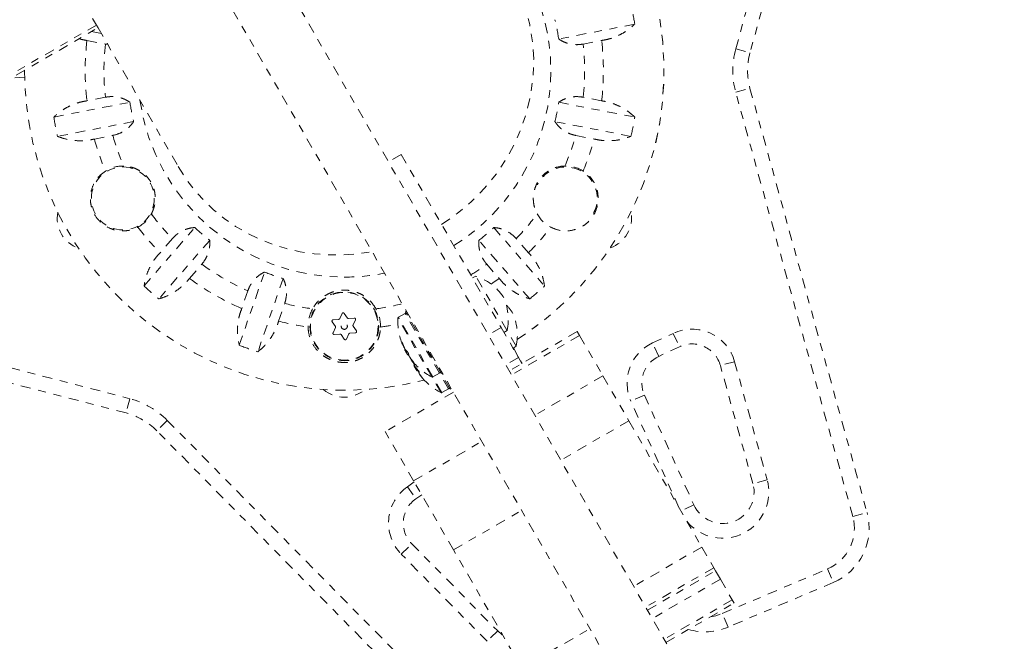
# Model space of a CAD drawing. Units: millimetres. Extents: x -60 to 1106, y 0 to 585.
# Drawn here: x 549 to 562, y 113 to 120 of the extents above; entities that cross this region are included whole.
import ezdxf

# ---------------------------------------------------------------- set-up
doc = ezdxf.new("R2010")
doc.units = ezdxf.units.MM
doc.header["$LTSCALE"] = 20
doc.linetypes.add('PHANTOM', pattern=[0.0127, 0.00635, -0.00127, 0.00127, -0.00127, 0.00127, -0.00127])
doc.layers.add('CONTOUR', color=7, linetype='Continuous')

msp = doc.modelspace()

# ---------------------------------------------------------------- linework, layer by layer
at = {"layer": 'CONTOUR', "linetype": 'PHANTOM', "lineweight": 0}
for p, q in [((558.36525, 120.09871), (559.83773, 125.43331)), ((560.0324, 125.43379), (558.54602, 120.04881)), ((549.76424, 121.22738), (550.24032, 120.4028)), ((561.77911, 105.10519), (552.45327, 121.25802)), ((561.1295, 104.73013), (551.80366, 120.88297)), ((550.24032, 120.4028), (546.48555, 118.23498)), ((550.24032, 120.4028), (550.26041, 120.368)), ((557.08155, 120.41374), (556.11469, 120.2258)), ((546.50564, 118.20018), (550.26041, 120.368)), ((550.30176, 120.29637), (550.17802, 120.32043)), ((550.26041, 120.368), (551.27853, 118.60456)), ((550.1191, 120.20707), (550.35367, 120.16147)), ((550.35367, 120.16147), (550.38103, 120.15908)), ((556.42586, 120.16147), (556.66043, 120.20707)), ((558.36525, 120.09871), (558.54602, 120.04881)), ((549.32739, 119.73843), (549.15994, 119.73264)), ((558.36525, 119.54826), (558.54602, 119.59816)), ((559.85363, 114.15604), (558.36525, 119.54826)), ((558.54602, 119.59816), (560.0344, 114.20594)), ((549.69798, 119.23323), (550.66484, 119.42117)), ((550.35367, 119.4855), (550.1191, 119.4399)), ((556.11469, 119.42117), (557.08155, 119.23323)), ((556.66043, 119.4399), (556.42586, 119.4855)), ((550.71255, 119.17573), (549.74569, 118.98779)), ((557.03384, 118.98779), (556.06698, 119.17573)), ((550.21356, 118.95393), (550.44813, 118.99952)), ((556.3314, 118.99952), (556.56597, 118.95393)), ((554.11442, 118.75587), (553.95202, 118.6621)), ((554.11442, 118.75587), (555.38342, 116.5579)), ((550.844, 117.08547), (551.49019, 117.82883)), ((555.28934, 117.82883), (555.93554, 117.08547)), ((551.67889, 117.66479), (551.0327, 116.92143)), ((551.20538, 117.68794), (551.0486, 117.50759)), ((555.74683, 116.92143), (555.10064, 117.66479)), ((555.73093, 117.50759), (555.57416, 117.68794)), ((551.42224, 117.1828), (551.57901, 117.36314)), ((555.20052, 117.36314), (555.35729, 117.1828)), ((552.05505, 116.33118), (552.37572, 117.26248)), ((552.61213, 117.18107), (552.29146, 116.24978)), ((555.06017, 117.21155), (555.01957, 117.18811)), ((555.45602, 116.52591), (555.06017, 117.21155)), ((545.30761, 117.04428), (550.66367, 115.6522)), ((552.16442, 117.02515), (552.08663, 116.79921)), ((550.6165, 115.4707), (545.20977, 116.87595)), ((552.55472, 116.63803), (552.63252, 116.86397)), ((553.31938, 116.66149), (553.24743, 116.65577)), ((553.36328, 116.73552), (553.33225, 116.67035)), ((553.43119, 116.67821), (553.39026, 116.73767)), ((553.51725, 116.67721), (553.4453, 116.67149)), ((553.50157, 116.58975), (553.5326, 116.65492)), ((554.50126, 115.93004), (554.07095, 116.67536)), ((554.16206, 116.73634), (554.07875, 116.68824)), ((554.51631, 115.93036), (554.07875, 116.68824)), ((554.59962, 115.97846), (554.16206, 116.73634)), ((554.18187, 116.76377), (554.16866, 116.75615)), ((554.62008, 115.97428), (554.16866, 116.75615)), ((554.18097, 116.76533), (554.18157, 116.7636)), ((553.23579, 116.63133), (553.27672, 116.57188)), ((553.27796, 116.5563), (553.24693, 116.49113)), ((553.54374, 116.51471), (553.50281, 116.57417)), ((555.38342, 116.5579), (555.22102, 116.46414)), ((555.38342, 116.5579), (555.60494, 116.17422)), ((555.41962, 116.4952), (555.46022, 116.51864)), ((555.46022, 116.51864), (555.45602, 116.52591)), ((555.57542, 116.31911), (555.46022, 116.51864)), ((553.26228, 116.46883), (553.33423, 116.47455)), ((553.34834, 116.46783), (553.38927, 116.40838)), ((553.41625, 116.41053), (553.44728, 116.4757)), ((553.46015, 116.48456), (553.5321, 116.49028)), ((556.35129, 116.50673), (555.48514, 116.00666)), ((556.38085, 116.45554), (555.5147, 115.95547)), ((556.35129, 116.50673), (556.38085, 116.45554)), ((556.38085, 116.45554), (556.67749, 115.94173)), ((557.30847, 116.36106), (557.57086, 116.48341)), ((557.57086, 116.48341), (557.65011, 116.31346)), ((554.12248, 116.3731), (554.12122, 116.37237)), ((554.12886, 116.34101), (554.13451, 116.34427)), ((554.12936, 116.33955), (554.13507, 116.34285)), ((554.14954, 116.3052), (554.1507, 116.30586)), ((554.15612, 116.29414), (554.15597, 116.29405)), ((554.16551, 116.27819), (554.15912, 116.2745)), ((554.18022, 116.23797), (554.15912, 116.2745)), ((555.53482, 116.29566), (555.57542, 116.31911)), ((555.5405, 116.29894), (555.62967, 116.13139)), ((557.38772, 116.1911), (557.30847, 116.36106)), ((557.65011, 116.31346), (557.38772, 116.1911)), ((554.19819, 116.20684), (554.18022, 116.23797)), ((554.19819, 116.20684), (554.20828, 116.21266)), ((554.20544, 116.20838), (554.20882, 116.21033)), ((554.21285, 116.19636), (554.2125, 116.19615)), ((554.24353, 116.15078), (554.23964, 116.14853)), ((554.24523, 116.14857), (554.24128, 116.14629)), ((555.60494, 116.17422), (555.44253, 116.08046)), ((555.60494, 116.17422), (555.64755, 116.10042)), ((554.24804, 116.13458), (554.24981, 116.1356)), ((554.24804, 116.13427), (554.24998, 116.13539)), ((554.25464, 116.12316), (554.25833, 116.12529)), ((554.26504, 116.1174), (554.25973, 116.11434)), ((554.26961, 116.11535), (554.2709, 116.11609)), ((554.28126, 116.07898), (554.27432, 116.07497)), ((554.28113, 116.06319), (554.27432, 116.07497)), ((554.31339, 116.0073), (554.28113, 116.06319)), ((555.6289, 116.13282), (555.64871, 116.1011)), ((558.35091, 116.12323), (558.17015, 116.07333)), ((558.58435, 114.57274), (558.17015, 116.07333)), ((558.35091, 116.12323), (558.76511, 114.62263)), ((554.31339, 116.0073), (554.32686, 116.01508)), ((554.35279, 115.95558), (554.3516, 115.95489)), ((554.35601, 115.95115), (554.35446, 115.95026)), ((554.61646, 115.73051), (554.50126, 115.93004)), ((554.51631, 115.93036), (554.59962, 115.97846)), ((554.63151, 115.73083), (554.51631, 115.93036)), ((554.71482, 115.77893), (554.59962, 115.97846)), ((554.62008, 115.97428), (554.63329, 115.9819)), ((554.73528, 115.77474), (554.62008, 115.97428)), ((556.67749, 115.94173), (555.81134, 115.44166)), ((556.67749, 115.94173), (557.00715, 115.37076)), ((554.63151, 115.73083), (554.71482, 115.77893)), ((554.73528, 115.77474), (554.74849, 115.78237)), ((550.66367, 115.6522), (550.6165, 115.4707)), ((554.77657, 115.73373), (553.91042, 115.23366)), ((557.20438, 115.6969), (557.03345, 115.61975)), ((557.20438, 115.6969), (557.83407, 114.30172)), ((557.64257, 114.27017), (557.03345, 115.61975)), ((551.14037, 115.37697), (551.00678, 115.24537)), ((551.14037, 115.37697), (555.06598, 111.39189)), ((557.00715, 115.37076), (556.141, 114.87068)), ((557.00715, 115.37076), (557.93344, 113.76637)), ((554.93239, 111.26029), (551.00678, 115.24537)), ((554.27143, 114.60837), (553.91042, 115.23366)), ((554.27143, 114.60837), (555.13758, 115.10845)), ((554.19181, 114.53252), (554.2797, 114.59406)), ((554.19181, 114.53252), (554.29937, 114.3789)), ((554.77795, 113.73105), (554.27143, 114.60837)), ((558.76511, 114.62263), (558.58435, 114.57274)), ((554.37382, 114.43103), (554.29937, 114.3789)), ((557.83407, 114.30172), (557.66771, 114.22663)), ((554.77795, 113.73105), (555.6441, 114.23112)), ((559.85363, 114.15604), (560.0344, 114.20594)), ((554.11371, 113.67688), (554.2473, 113.80848)), ((554.2473, 113.80848), (555.33975, 112.69947)), ((557.93344, 113.76637), (557.06729, 113.2663)), ((557.93344, 113.76637), (558.08542, 113.50314)), ((555.20616, 112.56787), (554.11371, 113.67688)), ((555.64546, 112.22848), (554.77795, 113.73105)), ((558.08542, 113.50314), (557.21927, 113.00307)), ((557.24202, 112.96366), (558.10817, 113.46373)), ((558.08542, 113.50314), (558.10817, 113.46373)), ((558.10817, 113.46373), (558.16994, 113.35673)), ((558.19412, 112.92096), (559.53115, 113.4885)), ((559.53115, 113.4885), (559.60442, 113.31588)), ((558.16994, 113.35673), (557.30379, 112.85666)), ((558.16994, 113.35673), (558.32192, 113.0935)), ((559.60442, 113.31588), (558.26739, 112.74834)), ((558.32192, 113.0935), (557.45577, 112.59342)), ((557.47853, 112.55402), (558.34467, 113.05409)), ((558.32192, 113.0935), (558.34467, 113.05409)), ((558.26739, 112.74834), (558.19412, 112.92096)), ((555.33975, 112.69947), (555.20616, 112.56787)), ((555.64546, 112.22848), (556.51161, 112.72855))]:
    msp.add_line(p, q, dxfattribs=at)
at = {"layer": 'CONTOUR', "linetype": 'PHANTOM', "lineweight": 0, "flags": 128}
for points in [[(555.35729, 117.1828), (555.27939, 117.1265), (555.25545, 117.10988)], [(554.2478, 116.13809), (554.24787, 116.13642), (554.24804, 116.13458)], [(554.24922, 116.13495), (554.25103, 116.13095), (554.25464, 116.12316)], [(558.04417, 112.88059), (558.11038, 112.89294), (558.19412, 112.92096)], [(555.33975, 112.69947), (555.39681, 112.65145), (555.40411, 112.64651)]]:
    msp.add_lwpolyline(points, dxfattribs=at)
at = {"layer": 'CONTOUR', "linetype": 'PHANTOM', "lineweight": 0}
for centre, radius in [((550.57478, 118.19825), 0.40006), ((553.38977, 116.57302), 0.43756), ((553.38977, 116.57302), 0.43031), ((553.38977, 116.57302), 0.03907)]:
    msp.add_circle(centre, radius, dxfattribs=at)
for centre, radius, start, end in [((553.38977, 119.82349), 4.06327, 302.744287, 60.074984), ((553.38977, 119.82349), 4.06327, 302.744287, 60), ((553.38977, 119.82349), 2.62534, 302.046738, 51.785016), ((553.38977, 119.82349), 3.73867, 9.083724, 12.916276), ((553.38977, 119.82349), 2.75446, 8.398601, 13.601399), ((553.38977, 119.82349), 3.29309, 173.310884, 186.689116), ((553.38977, 119.82349), 3.05485, 173.647782, 186.352218), ((553.38977, 119.82349), 3.05485, 353.647782, 6.352218), ((553.38977, 119.82349), 3.29309, 353.310884, 6.689116), ((559.36235, 119.82349), 1.03439, 164.569276, 195.430724), ((559.36235, 119.82349), 0.84686, 164.569276, 195.430724), ((553.38977, 119.82349), 4.06327, 180, 284.484021), ((553.38977, 119.82349), 4.06327, 180, 284.484021), ((553.38977, 119.82349), 2.75446, 188.398601, 193.601399), ((553.38977, 119.82349), 2.62534, 188.214984, 270), ((553.38977, 119.82349), 2.75446, 346.398601, 351.601399), ((553.38977, 119.82349), 3.73867, 189.083724, 192.916276), ((553.38977, 119.82349), 3.73867, 347.083724, 350.916276), ((553.38977, 119.82349), 3.29309, 195.310884, 202.809005), ((553.38977, 119.82349), 3.05485, 195.647782, 203.391748), ((553.38977, 119.82349), 3.05485, 336.608252, 344.352218), ((553.38977, 119.82349), 3.29309, 337.190995, 344.689116), ((550.57478, 118.19825), 0.41256, 88.443972, 122.322939), ((556.20475, 118.19825), 0.40006, 331.311791, 154.543404), ((556.20475, 118.19825), 0.41256, 57.677061, 91.556028), ((550.14051, 117.94614), 0.40006, 169.075648, 250.961073), ((556.64023, 117.94822), 0.40006, 289.075649, 10.961072), ((550.57478, 118.19825), 0.41256, 297.677061, 331.556028), ((553.38977, 119.82349), 3.05485, 216.608252, 224.352218), ((553.38977, 119.82349), 3.05485, 315.647782, 323.391748), ((556.20475, 118.19825), 0.41256, 208.443972, 242.322939), ((553.38977, 119.82349), 3.29309, 217.190995, 224.689116), ((553.38977, 119.82349), 2.75446, 226.398601, 231.601399), ((553.38977, 119.82349), 2.75446, 308.398601, 313.601399), ((553.38977, 119.82349), 3.29309, 315.310884, 322.809005), ((553.38977, 119.82349), 3.05485, 233.647782, 246.352218), ((553.38977, 119.82349), 3.05485, 301.758869, 306.352218), ((553.38977, 119.82349), 3.29309, 233.310884, 246.689116), ((553.38977, 119.82349), 2.75446, 248.398601, 253.601399), ((553.38977, 119.82349), 2.62534, 270, 281.250419), ((554.83852, 116.54747), 0.7001, 35.264332, 71.542796), ((553.38977, 119.82349), 3.73867, 227.083724, 230.916276), ((553.38977, 119.82349), 3.73867, 309.083724, 312.916276), ((554.77428, 116.65873), 0.7001, 348.457204, 24.735668), ((553.38977, 119.82349), 3.05485, 255.647782, 262.423085), ((553.38977, 116.57302), 0.46007, 151.108458, 181.288443), ((553.38977, 119.82349), 3.05485, 277.576915, 283.964126), ((553.38977, 116.57302), 0.46007, 358.711557, 28.891542), ((554.95372, 116.34794), 0.7001, 35.264332, 44.850485), ((554.87331, 116.64173), 0.80307, 177.599612, 201.923711), ((554.08656, 116.67471), 0.01563, 120, 177.599612), ((554.16987, 116.7228), 0.01563, 30, 120), ((554.88948, 116.45919), 0.7001, 348.457204, 24.735668), ((553.38977, 119.82349), 3.29309, 255.310884, 261.971183), ((553.38977, 119.82349), 3.29309, 278.028817, 281.943207), ((557.80861, 115.97354), 0.56258, 15.430724, 115), ((553.38977, 119.82349), 3.73867, 249.083724, 252.916276), ((554.28235, 116.39504), 0.16272, 188.005188, 199.390826), ((554.87276, 116.63275), 0.79261, 200.19975, 205.443648), ((554.86524, 116.6457), 0.79257, 202.547272, 205.443711), ((554.87331, 116.64173), 0.80307, 207.211537, 212.788463), ((554.37672, 116.44623), 0.26989, 218.0154, 226.931049), ((557.54622, 115.85119), 0.56258, 115, 204.29148), ((557.80861, 115.97354), 0.37505, 15.430724, 115), ((554.36704, 116.24836), 0.16272, 188.005188, 199.390826), ((554.87275, 116.63277), 0.79261, 214.556352, 219.80025), ((554.6692, 116.3279), 0.46392, 201.277356, 204.019467), ((554.45392, 116.31251), 0.26989, 218.0154, 226.931049), ((554.87331, 116.64173), 0.80307, 218.152473, 242.400388), ((557.54622, 115.85119), 0.37505, 115, 204.29148), ((554.28487, 116.14864), 0.04253, 233.764305, 247.091608), ((554.92998, 116.37238), 0.71198, 200.978098, 205.186694), ((554.98851, 116.4422), 0.80307, 207.211537, 212.788463), ((554.67122, 116.33053), 0.467, 215.991366, 222.803963), ((554.89876, 116.42639), 0.71195, 215.66353, 218.329447), ((554.38729, 115.97966), 0.04734, 166.031612, 185.66469), ((554.93003, 116.37279), 0.71223, 214.813792, 220.343222), ((554.73232, 116.2247), 0.467, 215.991366, 222.803963), ((554.98851, 116.4422), 0.80307, 220.321733, 242.400388), ((554.5085, 115.94389), 0.01563, 242.400388, 300), ((554.59181, 115.99199), 0.01563, 300, 30), ((553.38856, 116.07087), 0.40006, 229.038928, 310.924351), ((554.70701, 115.79246), 0.01563, 300, 30), ((550.40347, 114.65107), 1.03439, 44.569276, 75.430724), ((554.6237, 115.74436), 0.01563, 242.400388, 300), ((550.40347, 114.65107), 0.84686, 44.569276, 75.430724), ((554.51449, 114.07168), 0.56258, 125, 224.569276), ((558.19871, 114.46629), 0.58758, 219.399503, 15.430724), ((558.19871, 114.46629), 0.40006, 204.29148, 15.430724), ((554.51449, 114.07168), 0.37505, 125, 224.569276), ((559.31133, 114.00635), 0.56258, 293, 15.430724), ((559.31133, 114.00635), 0.75011, 293, 15.430724), ((557.9743, 113.43882), 0.75011, 253.714608, 293)]:
    msp.add_arc(centre, radius, start, end, dxfattribs=at)
for start_param, end_param in [(1.60926735, 3.14159265), (0, 1.21732794)]:
    msp.add_ellipse((553.38977, 119.82349), major_axis=(-2.11124, -1.21892), ratio=0.94871795, start_param=start_param, end_param=end_param, dxfattribs=at)
for points, knots in [([(556.66043, 120.20707), (556.68843, 120.21196), (556.74518, 120.22187), (556.82762, 120.24916), (556.90636, 120.28503), (556.99547, 120.33776), (557.04861, 120.38466), (557.08155, 120.41374)], [0, 0, 0, 0, 0.17076897, 0.34617918, 0.5234122, 0.70461345, 1, 1, 1, 1]), ([(550.02065, 120.22957), (550.03145, 120.22595), (550.0633, 120.21527), (550.0969, 120.21033), (550.1191, 120.20707)], [0, 0, 0, 0, 0.33921058, 1, 1, 1, 1]), ([(556.11469, 120.2258), (556.13067, 120.21562), (556.16298, 120.19505), (556.21618, 120.17335), (556.27089, 120.15923), (556.32296, 120.15321), (556.37541, 120.15347), (556.40889, 120.15878), (556.42586, 120.16147)], [0, 0, 0, 0, 0.19445492, 0.39315204, 0.551187, 0.71345842, 0.85474106, 1, 1, 1, 1]), ([(550.1191, 119.4399), (550.0911, 119.43501), (550.03435, 119.4251), (549.95191, 119.39781), (549.87317, 119.36194), (549.78406, 119.30921), (549.73092, 119.26231), (549.69798, 119.23323)], [0, 0, 0, 0, 0.170768968, 0.346179177, 0.5234122, 0.704613451, 1, 1, 1, 1]), ([(550.66484, 119.42117), (550.64886, 119.43135), (550.61655, 119.45192), (550.56335, 119.47362), (550.50864, 119.48774), (550.45657, 119.49376), (550.40412, 119.49351), (550.37064, 119.48819), (550.35367, 119.4855)], [0, 0, 0, 0, 0.19445492, 0.39315204, 0.551187, 0.71345842, 0.85474106, 1, 1, 1, 1]), ([(556.42586, 119.4855), (556.3962, 119.48946), (556.34878, 119.4958), (556.28506, 119.48989), (556.22874, 119.47784), (556.16973, 119.45578), (556.13323, 119.43283), (556.11469, 119.42117)], [0, 0, 0, 0, 0.25212844, 0.40307994, 0.55818946, 0.7755018, 1, 1, 1, 1]), ([(557.08155, 119.23323), (557.0582, 119.25435), (557.01095, 119.29709), (556.92617, 119.35193), (556.83099, 119.3974), (556.74076, 119.42641), (556.68247, 119.4362), (556.66043, 119.4399)], [0, 0, 0, 0, 0.21304645, 0.431080733, 0.644437761, 0.8655841, 1, 1, 1, 1]), ([(550.44813, 118.99952), (550.47986, 119.00792), (550.54478, 119.02512), (550.61943, 119.07257), (550.67523, 119.12392), (550.69998, 119.15828), (550.71255, 119.17573)], [0, 0, 0, 0, 0.2765173, 0.56581776, 0.779536849, 1, 1, 1, 1]), ([(556.06698, 119.17573), (556.07798, 119.16031), (556.10023, 119.12913), (556.14143, 119.08908), (556.18687, 119.0555), (556.23289, 119.03041), (556.28162, 119.011), (556.31465, 119.00338), (556.3314, 118.99952)], [0, 0, 0, 0, 0.19445492, 0.39315204, 0.551187, 0.71345842, 0.85474106, 1, 1, 1, 1]), ([(549.74569, 118.98779), (549.77525, 118.97696), (549.83507, 118.95503), (549.93422, 118.93594), (550.0395, 118.92944), (550.13403, 118.93634), (550.19174, 118.9491), (550.21356, 118.95393)], [0, 0, 0, 0, 0.21304645, 0.43108073, 0.64443776, 0.8655841, 1, 1, 1, 1]), ([(556.56597, 118.95393), (556.59376, 118.94797), (556.65009, 118.9359), (556.73675, 118.93032), (556.82319, 118.93408), (556.92557, 118.94959), (556.99241, 118.97317), (557.03384, 118.98779)], [0, 0, 0, 0, 0.17076897, 0.34617918, 0.5234122, 0.70461345, 1, 1, 1, 1]), ([(550.35419, 118.54689), (550.32372, 118.52395), (550.26012, 118.47609), (550.19309, 118.37046), (550.16349, 118.26597), (550.16087, 118.17453), (550.17089, 118.10472), (550.19284, 118.03714), (550.23454, 117.95765), (550.30844, 117.87444), (550.40221, 117.81917), (550.48675, 117.79324), (550.55572, 117.78411), (550.62687, 117.78705), (550.6987, 117.8018), (550.74368, 117.82246), (550.76641, 117.8329)], [0, 0, 0, 0, 0.08923227, 0.18624447, 0.29165147, 0.34748678, 0.40503263, 0.45903023, 0.51487281, 0.61561825, 0.71742731, 0.77196457, 0.82800392, 0.88365292, 0.94119247, 1, 1, 1, 1]), ([(550.93754, 118.00175), (550.94361, 118.01381), (550.96577, 118.05783), (550.98383, 118.12612), (550.9889, 118.20255), (550.98334, 118.26726), (550.96648, 118.33436), (550.93818, 118.3975), (550.90134, 118.45295), (550.8601, 118.49831), (550.81335, 118.53656), (550.76, 118.56879), (550.69816, 118.59393), (550.63816, 118.60764), (550.60001, 118.60985), (550.58599, 118.61066)], [0, 0, 0, 0, 0.047587606, 0.173737859, 0.247801253, 0.323515518, 0.407138598, 0.493956527, 0.566312371, 0.640968871, 0.711155865, 0.782806519, 0.86531218, 0.950494974, 1, 1, 1, 1]), ([(556.19355, 118.61066), (556.18027, 118.60991), (556.1313, 118.60712), (556.06333, 118.58879), (555.99461, 118.55511), (555.94131, 118.51807), (555.89157, 118.47004), (555.85092, 118.41403), (555.82118, 118.35442), (555.8024, 118.29601), (555.79255, 118.23642), (555.79121, 118.17415), (555.80023, 118.10806), (555.81829, 118.04896), (555.83556, 118.01456), (555.84199, 118.00175)], [0, 0, 0, 0, 0.04686215, 0.17294145, 0.24692212, 0.32254853, 0.40617361, 0.49298534, 0.56541977, 0.64016624, 0.71029703, 0.78189005, 0.8643494, 0.94947427, 1, 1, 1, 1]), ([(556.01312, 117.8329), (556.05148, 117.8169), (556.12835, 117.78484), (556.25726, 117.78277), (556.3629, 117.81245), (556.44361, 117.85924), (556.51361, 117.91834), (556.57937, 118.00982), (556.61904, 118.13399), (556.61889, 118.24292), (556.59804, 118.32908), (556.57066, 118.39316), (556.53181, 118.45288), (556.48357, 118.50589), (556.44446, 118.53342), (556.42534, 118.54689)], [0, 0, 0, 0, 0.09714462, 0.19467393, 0.3009484, 0.35830628, 0.41755359, 0.51822988, 0.61890102, 0.7209842, 0.77567355, 0.83188009, 0.88747491, 0.94496792, 1, 1, 1, 1]), ([(551.49019, 117.82883), (551.47133, 117.82701), (551.4332, 117.82333), (551.37792, 117.80768), (551.32612, 117.78511), (551.28138, 117.75781), (551.2402, 117.72531), (551.21709, 117.70051), (551.20538, 117.68794)], [0, 0, 0, 0, 0.19445492, 0.39315204, 0.551187, 0.71345842, 0.85474106, 1, 1, 1, 1]), ([(555.57416, 117.68794), (555.55101, 117.71121), (555.50366, 117.75884), (555.42524, 117.79976), (555.35287, 117.82241), (555.31074, 117.82667), (555.28934, 117.82883)], [0, 0, 0, 0, 0.2765173, 0.56581776, 0.77953685, 1, 1, 1, 1]), ([(551.57901, 117.36314), (551.59727, 117.38685), (551.62647, 117.42474), (551.65322, 117.48288), (551.67094, 117.53768), (551.68135, 117.59982), (551.67972, 117.6429), (551.67889, 117.66479)], [0, 0, 0, 0, 0.25212844, 0.40307994, 0.55818946, 0.7755018, 1, 1, 1, 1]), ([(555.10064, 117.66479), (555.09982, 117.64586), (555.09816, 117.6076), (555.10596, 117.55067), (555.1211, 117.49623), (555.14191, 117.44813), (555.16836, 117.40283), (555.1897, 117.37649), (555.20052, 117.36314)], [0, 0, 0, 0, 0.19445492, 0.39315204, 0.551187, 0.71345842, 0.85474106, 1, 1, 1, 1]), ([(551.0486, 117.50759), (551.02955, 117.4865), (550.99093, 117.44376), (550.94277, 117.37149), (550.90281, 117.29475), (550.86505, 117.19834), (550.85205, 117.12866), (550.844, 117.08547)], [0, 0, 0, 0, 0.17076897, 0.34617918, 0.5234122, 0.70461345, 1, 1, 1, 1]), ([(555.93554, 117.08547), (555.93014, 117.11649), (555.91921, 117.17926), (555.88617, 117.27467), (555.83916, 117.36909), (555.78592, 117.44751), (555.74602, 117.49111), (555.73093, 117.50759)], [0, 0, 0, 0, 0.21304645, 0.43108073, 0.64443776, 0.8655841, 1, 1, 1, 1]), ([(551.0327, 116.92143), (551.06267, 116.9311), (551.1233, 116.95065), (551.21318, 116.99664), (551.30015, 117.05634), (551.37039, 117.11997), (551.40801, 117.16556), (551.42224, 117.1828)], [0, 0, 0, 0, 0.21304645, 0.431080733, 0.644437761, 0.8655841, 1, 1, 1, 1]), ([(552.37572, 117.26248), (552.35892, 117.25372), (552.32494, 117.23603), (552.27955, 117.20081), (552.23997, 117.16048), (552.20872, 117.1184), (552.18272, 117.07285), (552.17058, 117.0412), (552.16442, 117.02515)], [0, 0, 0, 0, 0.19445492, 0.39315204, 0.551187, 0.71345842, 0.85474106, 1, 1, 1, 1]), ([(552.63252, 116.86397), (552.64111, 116.89565), (552.65868, 116.96048), (552.65491, 117.04885), (552.63834, 117.12285), (552.62096, 117.16146), (552.61213, 117.18107)], [0, 0, 0, 0, 0.2765173, 0.56581776, 0.77953685, 1, 1, 1, 1]), ([(555.35729, 117.1828), (555.37553, 117.16099), (555.41248, 117.1168), (555.47734, 117.05905), (555.54777, 117.0088), (555.63799, 116.95799), (555.70518, 116.93542), (555.74683, 116.92143)], [0, 0, 0, 0, 0.17076897, 0.34617918, 0.5234122, 0.70461345, 1, 1, 1, 1]), ([(553.79257, 116.79531), (553.7744, 116.82385), (553.74467, 116.87056), (553.69024, 116.92315), (553.63741, 116.96276), (553.5759, 116.99586), (553.51115, 117.01848), (553.4471, 117.03083), (553.38685, 117.03441), (553.32613, 117.02999), (553.26179, 117.01671), (553.19483, 116.99208), (553.12827, 116.9542), (553.06759, 116.90445), (553.02002, 116.85045), (552.99643, 116.8111), (552.98696, 116.79531)], [0, 0, 0, 0, 0.10099757, 0.16528164, 0.23096093, 0.30587952, 0.38265701, 0.44219659, 0.50336654, 0.56295695, 0.62426572, 0.70254473, 0.78304344, 0.86257898, 0.94486773, 1, 1, 1, 1]), ([(552.08663, 116.79921), (552.07686, 116.77252), (552.05706, 116.71842), (552.03948, 116.63337), (552.03118, 116.54726), (552.03229, 116.44372), (552.04634, 116.37424), (552.05505, 116.33118)], [0, 0, 0, 0, 0.170768968, 0.346179177, 0.5234122, 0.704613451, 1, 1, 1, 1]), ([(553.23579, 116.63133), (553.23494, 116.63287), (553.23323, 116.63595), (553.2328, 116.64134), (553.23405, 116.6465), (553.23693, 116.65094), (553.24106, 116.65416), (553.2448, 116.65549), (553.24697, 116.65572), (553.24743, 116.65577)], [0, 0, 0, 0, 0.16177675, 0.32364591, 0.48328487, 0.64080248, 0.79804278, 0.95691556, 1, 1, 1, 1]), ([(553.31938, 116.66149), (553.3211, 116.66179), (553.32454, 116.66241), (553.32895, 116.66541), (553.33128, 116.66837), (553.33215, 116.67013), (553.33225, 116.67035)], [0, 0, 0, 0, 0.31880728, 0.63766921, 0.95552838, 1, 1, 1, 1]), ([(553.36328, 116.73552), (553.36418, 116.73703), (553.366, 116.74005), (553.37045, 116.74312), (553.37554, 116.74462), (553.38082, 116.74435), (553.38568, 116.74238), (553.3887, 116.7398), (553.38999, 116.73804), (553.39026, 116.73767)], [0, 0, 0, 0, 0.16177675, 0.32364591, 0.48328487, 0.64080248, 0.79804278, 0.95691556, 1, 1, 1, 1]), ([(553.43119, 116.67821), (553.43231, 116.67688), (553.43456, 116.6742), (553.43937, 116.67188), (553.4431, 116.67135), (553.44506, 116.67148), (553.4453, 116.67149)], [0, 0, 0, 0, 0.31880728, 0.63766921, 0.95552838, 1, 1, 1, 1]), ([(553.51725, 116.67721), (553.51901, 116.67718), (553.52253, 116.67712), (553.52742, 116.6748), (553.53126, 116.67114), (553.53366, 116.66643), (553.53439, 116.66124), (553.53366, 116.65733), (553.53278, 116.65534), (553.5326, 116.65492)], [0, 0, 0, 0, 0.161776752, 0.323645911, 0.483284869, 0.640802477, 0.79804278, 0.956915561, 1, 1, 1, 1]), ([(552.29146, 116.24978), (552.31563, 116.26996), (552.36452, 116.3108), (552.43063, 116.38712), (552.4889, 116.47505), (552.53019, 116.56036), (552.54799, 116.61672), (552.55472, 116.63803)], [0, 0, 0, 0, 0.21304645, 0.43108073, 0.64443776, 0.8655841, 1, 1, 1, 1]), ([(552.92982, 116.56268), (552.9311, 116.54225), (552.93516, 116.47785), (552.96967, 116.37029), (553.03416, 116.27452), (553.10508, 116.20894), (553.1697, 116.16648), (553.24291, 116.13453), (553.31943, 116.11613), (553.39677, 116.111), (553.4689, 116.11793), (553.53745, 116.13553), (553.60129, 116.16247), (553.66168, 116.1996), (553.71787, 116.24761), (553.76762, 116.30659), (553.80747, 116.37477), (553.83529, 116.4498), (553.8475, 116.5133), (553.84921, 116.55144), (553.84971, 116.56268)], [0, 0, 0, 0, 0.04251656, 0.13404826, 0.2314064, 0.28507325, 0.34016924, 0.39581325, 0.45338952, 0.5039846, 0.5562909, 0.60343728, 0.65178643, 0.70232627, 0.7540814, 0.80947521, 0.86653034, 0.92056437, 0.97658683, 1, 1, 1, 1]), ([(553.27796, 116.5563), (553.27855, 116.55794), (553.27974, 116.56123), (553.27935, 116.56655), (553.27795, 116.57004), (553.27686, 116.57168), (553.27672, 116.57188)], [0, 0, 0, 0, 0.31880728, 0.63766921, 0.95552838, 1, 1, 1, 1]), ([(553.50157, 116.58975), (553.50098, 116.5881), (553.49979, 116.58482), (553.50018, 116.5795), (553.50159, 116.576), (553.50268, 116.57437), (553.50281, 116.57417)], [0, 0, 0, 0, 0.31880728, 0.63766921, 0.95552838, 1, 1, 1, 1]), ([(553.26228, 116.46883), (553.26052, 116.46887), (553.257, 116.46893), (553.25211, 116.47124), (553.24827, 116.47491), (553.24587, 116.47962), (553.24514, 116.48481), (553.24587, 116.48872), (553.24675, 116.4907), (553.24693, 116.49113)], [0, 0, 0, 0, 0.161776752, 0.323645911, 0.483284869, 0.640802477, 0.79804278, 0.956915561, 1, 1, 1, 1]), ([(553.34834, 116.46783), (553.34722, 116.46917), (553.34497, 116.47184), (553.34016, 116.47417), (553.33644, 116.47469), (553.33448, 116.47457), (553.33423, 116.47455)], [0, 0, 0, 0, 0.31880728, 0.63766921, 0.95552838, 1, 1, 1, 1]), ([(553.41625, 116.41053), (553.41535, 116.40902), (553.41353, 116.406), (553.40908, 116.40292), (553.40399, 116.40143), (553.39871, 116.4017), (553.39385, 116.40367), (553.39083, 116.40625), (553.38955, 116.40801), (553.38927, 116.40838)], [0, 0, 0, 0, 0.16177675, 0.32364591, 0.48328487, 0.64080248, 0.79804278, 0.95691556, 1, 1, 1, 1]), ([(553.46015, 116.48456), (553.45843, 116.48425), (553.45499, 116.48364), (553.45058, 116.48064), (553.44826, 116.47767), (553.44739, 116.47591), (553.44728, 116.4757)], [0, 0, 0, 0, 0.31880728, 0.63766921, 0.95552838, 1, 1, 1, 1]), ([(553.54374, 116.51471), (553.54459, 116.51317), (553.5463, 116.51009), (553.54674, 116.5047), (553.54549, 116.49954), (553.54261, 116.49511), (553.53847, 116.49188), (553.53473, 116.49056), (553.53256, 116.49032), (553.5321, 116.49028)], [0, 0, 0, 0, 0.161776752, 0.323645911, 0.483284869, 0.640802477, 0.79804278, 0.956915561, 1, 1, 1, 1]), ([(554.12122, 116.37237), (554.12117, 116.37303), (554.12106, 116.37436), (554.12174, 116.37426), (554.12295, 116.37259), (554.12461, 116.36945), (554.1265, 116.36524), (554.12797, 116.36158), (554.12874, 116.35951), (554.1289, 116.35907)], [0, 0, 0, 0, 0.16177675, 0.32364591, 0.48328487, 0.64080248, 0.79804278, 0.95691556, 1, 1, 1, 1]), ([(554.12824, 116.34209), (554.12856, 116.3413), (554.12921, 116.33972), (554.12944, 116.33932), (554.12917, 116.34013), (554.1289, 116.34091), (554.12886, 116.34101)], [0, 0, 0, 0, 0.318807277, 0.637669208, 0.955528381, 1, 1, 1, 1]), ([(554.15597, 116.29405), (554.15542, 116.29477), (554.15433, 116.29621), (554.15213, 116.3), (554.15049, 116.30321), (554.14964, 116.30498), (554.14954, 116.3052)], [0, 0, 0, 0, 0.318807277, 0.637669207, 0.955528381, 1, 1, 1, 1]), ([(554.15703, 116.29223), (554.1578, 116.29066), (554.15935, 116.28752), (554.16176, 116.28333), (554.1633, 116.28103), (554.164, 116.28012), (554.16408, 116.28001)], [0, 0, 0, 0, 0.318807277, 0.637669207, 0.955528381, 1, 1, 1, 1]), ([(554.19241, 116.24906), (554.19323, 116.24822), (554.19486, 116.24654), (554.19776, 116.24258), (554.20059, 116.23813), (554.20305, 116.23358), (554.20489, 116.22947), (554.20569, 116.22696), (554.20587, 116.22592), (554.2059, 116.2257)], [0, 0, 0, 0, 0.16177675, 0.32364591, 0.48328487, 0.64080248, 0.79804278, 0.95691556, 1, 1, 1, 1]), ([(554.2125, 116.19615), (554.21152, 116.19761), (554.20958, 116.20052), (554.20716, 116.2047), (554.20593, 116.20719), (554.20549, 116.20825), (554.20544, 116.20838)], [0, 0, 0, 0, 0.31880728, 0.63766921, 0.95552838, 1, 1, 1, 1]), ([(554.21355, 116.19433), (554.2139, 116.1935), (554.2146, 116.19183), (554.21678, 116.18803), (554.21874, 116.18501), (554.21984, 116.18339), (554.21998, 116.18319)], [0, 0, 0, 0, 0.31880728, 0.63766921, 0.95552838, 1, 1, 1, 1]), ([(554.24128, 116.14629), (554.24074, 116.147), (554.23975, 116.14828), (554.23972, 116.14837), (554.23971, 116.14842)], [0, 0, 0, 0, 0.55310399, 1, 1, 1, 1]), ([(554.24546, 116.13906), (554.24596, 116.13796), (554.24697, 116.13575), (554.24787, 116.13419), (554.24808, 116.13417), (554.24805, 116.13454), (554.24804, 116.13458)], [0, 0, 0, 0, 0.318807277, 0.637669207, 0.955528381, 1, 1, 1, 1]), ([(554.25973, 116.11434), (554.25939, 116.1147), (554.2587, 116.11543), (554.25697, 116.11842), (554.25553, 116.12128), (554.25474, 116.12295), (554.25464, 116.12316)], [0, 0, 0, 0, 0.318807277, 0.637669208, 0.955528381, 1, 1, 1, 1]), ([(554.2638, 116.12541), (554.26492, 116.12405), (554.26714, 116.12133), (554.26984, 116.11774), (554.27164, 116.11507), (554.27233, 116.11359), (554.27187, 116.11345), (554.27072, 116.11433), (554.26981, 116.11517), (554.26961, 116.11535)], [0, 0, 0, 0, 0.161776752, 0.323645911, 0.483284869, 0.640802477, 0.79804278, 0.956915561, 1, 1, 1, 1]), ([(554.28568, 116.06939), (554.28643, 116.06786), (554.28793, 116.06481), (554.29055, 116.06026), (554.29237, 116.05747), (554.29325, 116.05624), (554.29336, 116.05609)], [0, 0, 0, 0, 0.31880728, 0.63766921, 0.95552838, 1, 1, 1, 1]), ([(554.32859, 116.0132), (554.32955, 116.0121), (554.33149, 116.00989), (554.33461, 116.00556), (554.33743, 116.00111), (554.33967, 115.99695), (554.34109, 115.99356), (554.34146, 115.99179), (554.34137, 115.99121), (554.34136, 115.99108)], [0, 0, 0, 0, 0.16177675, 0.32364591, 0.48328487, 0.64080248, 0.79804278, 0.95691556, 1, 1, 1, 1]), ([(554.34019, 115.97499), (554.34033, 115.97451), (554.34062, 115.97355), (554.34234, 115.97055), (554.3441, 115.96787), (554.34515, 115.96635), (554.34528, 115.96617)], [0, 0, 0, 0, 0.31880728, 0.63766921, 0.95552838, 1, 1, 1, 1]), ([(554.35446, 115.95026), (554.35377, 115.95124), (554.35238, 115.95319), (554.35148, 115.95468), (554.35165, 115.9547), (554.35171, 115.95471)], [0, 0, 0, 0, 0.38780175, 0.77566998, 1, 1, 1, 1]), ([(554.38718, 115.91171), (554.38823, 115.91047), (554.39032, 115.90799), (554.39255, 115.9052), (554.39375, 115.90355), (554.39378, 115.90323), (554.39266, 115.90424), (554.39105, 115.90591), (554.38993, 115.90712), (554.38969, 115.90738)], [0, 0, 0, 0, 0.16177675, 0.32364591, 0.48328487, 0.64080248, 0.79804278, 0.95691556, 1, 1, 1, 1])]:
    msp.add_open_spline(points, degree=3, knots=knots, dxfattribs=at)

doc.saveas('drawing.dxf')
